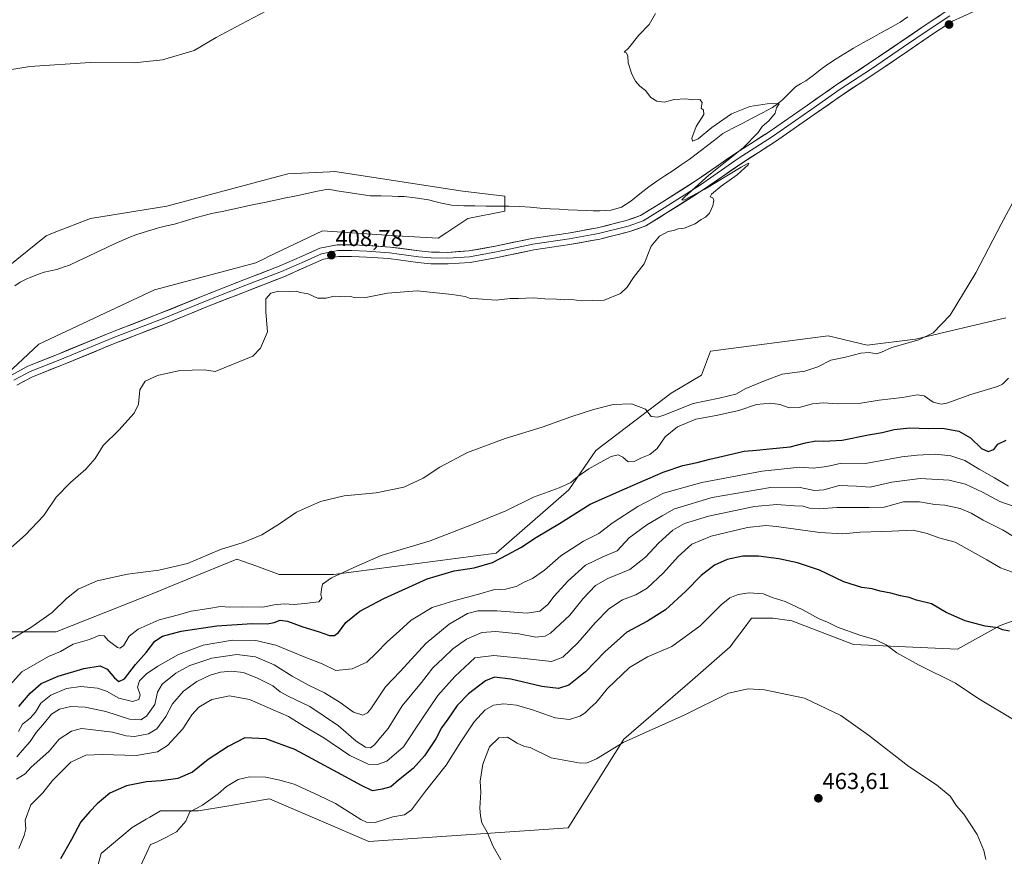
# Model space of a CAD drawing. Units: metres. Extents: x 566759 to 570206, y 4703306 to 4705653.
# Drawn here: x 567892 to 568317, y 4703502 to 4703864 of the extents above; entities that cross this region are included whole.
import ezdxf
from ezdxf.enums import TextEntityAlignment as Align

# ---------------------------------------------------------------- set-up
doc = ezdxf.new("R2010")
doc.units = ezdxf.units.M
doc.header["$MEASUREMENT"] = 0
for name, color, linetype, lineweight in [('Arbolado forestal CxS', 92, 'Continuous', 0), ('Carátula', 7, 'Continuous', 5), ('Corriente natural lineal', 142, 'Continuous', 13), ('Cultivos herbáceos CxS', 92, 'Continuous', 0), ('Curva de nivel maestra', 36, 'Continuous', 30), ('Curva de nivel normal', 36, 'Continuous', 0), ('Layer 0', 7, 'Continuous', 0), ('Pastizal CxS', 92, 'Continuous', 0), ('Punto de cota en terreno', 7, 'Continuous', 0), ('Rótulo de punto de cota en terreno', 19, 'Continuous', 0)]:
    doc.layers.add(name, color=color, linetype=linetype, lineweight=lineweight)
doc.styles.add('Arial', font='txt', dxfattribs={"height": 0.2})

# ---------------------------------------------------------------- blocks, each defined once
blk = doc.blocks.new('*U150')
at = {"layer": 'Cultivos herbáceos CxS', "color": 92, "linetype": 'Continuous', "lineweight": 0}
for points in [[(567883.7995, 4703708.4113, 407.3535), (567899.8017, 4703723.3561, 407.0593), (567949.9409, 4703746.8391, 407.0861), (567993.6781, 4703758.5811, 408.3251), (567997.6303, 4703760.4853, 408.3418), (567998.9661, 4703761.1289, 408.3051), (568022.4807, 4703772.4581, 408.6652), (568054.4847, 4703770.3221, 408.5351), (568072.6201, 4703769.2535, 408.7114), (568076.2923, 4703771.7039, 408.6315), (568085.4211, 4703777.7937, 408.5251), (568101.4235, 4703780.9951, 408.7684), (568101.4235, 4703787.4007, 409.1431), (568083.2883, 4703789.5373, 408.942), (568027.8155, 4703798.0765, 408.4203), (568025.7317, 4703797.9669, 408.339), (568016.5907, 4703797.4857, 408.0127), (568007.5473, 4703797.0097, 407.8903), (567955.2747, 4703783.1329, 407.6723), (567922.2049, 4703777.7965, 407.2642), (567906.4507, 4703771.6665, 407.4016), (567903.0023, 4703770.3243, 407.3777), (567885.9343, 4703756.4481, 407.0486)], [(568318.1337, 4703734.7757, 417.9861), (568279.0077, 4703725.6415, 415.3692), (568258.1407, 4703723.0309, 414.752), (568241.1857, 4703726.9479, 413.5827), (568190.3229, 4703720.4221, 412.4079), (568186.4097, 4703709.9819, 412.7933), (568173.3675, 4703702.1511, 413.9327), (568140.7623, 4703677.3573, 419.2511), (568129.0239, 4703660.3901, 421.8817), (568097.7227, 4703632.9839, 425.3909), (568027.2951, 4703623.8503, 420.8147), (568003.8205, 4703623.8507, 418.2176), (567994.1109, 4703627.3207, 416.7666), (567985.5615, 4703630.3761, 416.0786), (567957.2543, 4703618.8361, 416.3673), (567950.3483, 4703616.0207, 416.9618), (567907.3091, 4703599.0553, 417.682), (567887.7463, 4703599.0557, 415.1581)], [(567921.7623, 4703484.6973, 453.922), (567926.8815, 4703503.1377, 454.4239), (567940.1917, 4703514.4055, 454.5848), (567946.2219, 4703517.9271, 454.4264), (567947.8835, 4703518.8969, 454.4118), (567952.4759, 4703521.5773, 454.4208), (567968.8559, 4703521.5769, 455.6023), (567981.1419, 4703523.6257, 456.2647), (567991.1283, 4703525.2911, 456.5228), (567999.5699, 4703526.6983, 456.672), (568042.5673, 4703508.2577, 457.1212), (568128.8205, 4703514.1791, 461.6123), (568152.8259, 4703552.5945, 460.2666), (568182.5155, 4703578.2059, 459.0916), (568198.8959, 4703592.5479, 457.8907), (568201.2005, 4703595.6225, 457.5926), (568204.5239, 4703600.0565, 457.2057), (568208.1105, 4703604.8417, 456.7761), (568217.3245, 4703604.8415, 456.6352), (568225.5147, 4703603.8163, 456.4774), (568252.1323, 4703593.5717, 455.9654), (568297.1779, 4703591.5225, 452.8757), (568315.6063, 4703601.7657, 450.0618), (568361.6761, 4703618.1569, 446.8812)]]:
    blk.add_polyline3d(points, dxfattribs=at)
blk = doc.blocks.new('*U154')
at = {"layer": 'Arbolado forestal CxS', "color": 92, "linetype": 'Continuous', "lineweight": 0}
for points in [[(567887.7463, 4703599.0557, 415.1581), (567907.3091, 4703599.0553, 417.682), (567950.3483, 4703616.0207, 416.9618), (567957.2543, 4703618.8361, 416.3673), (567985.5615, 4703630.3761, 416.0786), (567994.1109, 4703627.3207, 416.7666), (568003.8205, 4703623.8507, 418.2176), (568027.2951, 4703623.8503, 420.8147), (568097.7227, 4703632.9839, 425.3909), (568129.0239, 4703660.3901, 421.8817), (568140.7623, 4703677.3573, 419.2511), (568173.3675, 4703702.1511, 413.9327), (568186.4097, 4703709.9819, 412.7933), (568190.3229, 4703720.4221, 412.4079), (568241.1857, 4703726.9479, 413.5827), (568258.1407, 4703723.0309, 414.752), (568279.0077, 4703725.6415, 415.3692), (568318.1337, 4703734.7757, 417.9861)], [(568361.6761, 4703618.1569, 446.8812), (568315.6063, 4703601.7657, 450.0618), (568297.1779, 4703591.5225, 452.8757), (568252.1323, 4703593.5717, 455.9654), (568225.5147, 4703603.8163, 456.4774), (568217.3245, 4703604.8415, 456.6352), (568208.1105, 4703604.8417, 456.7761), (568204.5239, 4703600.0565, 457.2057), (568201.2005, 4703595.6225, 457.5926), (568198.8959, 4703592.5479, 457.8907), (568182.5155, 4703578.2059, 459.0916), (568152.8259, 4703552.5945, 460.2666), (568128.8205, 4703514.1791, 461.6123), (568042.5673, 4703508.2577, 457.1212), (567999.5699, 4703526.6983, 456.672), (567991.1283, 4703525.2911, 456.5228), (567981.1419, 4703523.6257, 456.2647), (567968.8559, 4703521.5769, 455.6023), (567952.4759, 4703521.5773, 454.4208), (567947.8835, 4703518.8969, 454.4118), (567946.2219, 4703517.9271, 454.4264), (567940.1917, 4703514.4055, 454.5848), (567926.8815, 4703503.1377, 454.4239), (567921.7623, 4703484.6973, 453.922)]]:
    blk.add_polyline3d(points, dxfattribs=at)
blk = doc.blocks.new('*U159')
at = {"layer": 'Cultivos herbáceos CxS', "color": 92, "linetype": 'Continuous', "lineweight": 0}
blk.add_polyline3d([(568361.6761, 4703618.1569, 446.8812), (568315.6063, 4703601.7657, 450.0618), (568297.1779, 4703591.5225, 452.8757), (568252.1323, 4703593.5717, 455.9654), (568225.5147, 4703603.8163, 456.4774), (568217.3245, 4703604.8415, 456.6352), (568208.1105, 4703604.8417, 456.7761), (568204.5239, 4703600.0565, 457.2057), (568201.2005, 4703595.6225, 457.5926), (568198.8959, 4703592.5479, 457.8907), (568182.5155, 4703578.2059, 459.0916), (568152.8259, 4703552.5945, 460.2666), (568128.8205, 4703514.1791, 461.6123), (568042.5673, 4703508.2577, 457.1212), (567999.5699, 4703526.6983, 456.672), (567991.1283, 4703525.2911, 456.5228), (567981.1419, 4703523.6257, 456.2647), (567968.8559, 4703521.5769, 455.6023), (567952.4759, 4703521.5773, 454.4208), (567947.8835, 4703518.8969, 454.4118), (567946.2219, 4703517.9271, 454.4264), (567940.1917, 4703514.4055, 454.5848), (567926.8815, 4703503.1377, 454.4239), (567921.7623, 4703484.6973, 453.922)], dxfattribs=at)
blk = doc.blocks.new('*U167')
at = {"layer": 'Arbolado forestal CxS', "color": 92, "linetype": 'Continuous', "lineweight": 0}
blk.add_polyline3d([(568361.6761, 4703618.1569, 446.8812), (568315.6063, 4703601.7657, 450.0618), (568297.1779, 4703591.5225, 452.8757), (568252.1323, 4703593.5717, 455.9654), (568225.5147, 4703603.8163, 456.4774), (568217.3245, 4703604.8415, 456.6352), (568208.1105, 4703604.8417, 456.7761), (568204.5239, 4703600.0565, 457.2057), (568201.2005, 4703595.6225, 457.5926), (568198.8959, 4703592.5479, 457.8907), (568182.5155, 4703578.2059, 459.0916), (568152.8259, 4703552.5945, 460.2666), (568128.8205, 4703514.1791, 461.6123), (568042.5673, 4703508.2577, 457.1212), (567999.5699, 4703526.6983, 456.672), (567991.1283, 4703525.2911, 456.5228), (567981.1419, 4703523.6257, 456.2647), (567968.8559, 4703521.5769, 455.6023), (567952.4759, 4703521.5773, 454.4208), (567947.8835, 4703518.8969, 454.4118), (567946.2219, 4703517.9271, 454.4264), (567940.1917, 4703514.4055, 454.5848), (567926.8815, 4703503.1377, 454.4239), (567921.7623, 4703484.6973, 453.922)], dxfattribs=at)
blk = doc.blocks.new('*U174')
at = {"layer": 'Curva de nivel normal', "color": 36, "linetype": 'Continuous', "lineweight": 0}
blk.add_polyline3d([(567891.1, 4703555.9, 430), (567892.84, 4703559.04, 430), (567896.06, 4703561.61, 430), (567898.38, 4703564.27, 430), (567900.71, 4703568.19, 430), (567905.06, 4703571.65, 430), (567911.89, 4703574.46, 430), (567918.09, 4703575.33, 430), (567925.25, 4703574.63, 430), (567929.16, 4703573.3, 430), (567934.53, 4703570.36, 430), (567940.41, 4703568.89, 430), (567943.15, 4703569.73, 430), (567943.69, 4703571.79, 430), (567942.59, 4703575.1, 430), (567943.37, 4703577.82, 430), (567946.44, 4703580.89, 430), (567951.26, 4703584.18, 430), (567960.27, 4703589.22, 430), (567970.96, 4703593.26, 430), (567983.68, 4703595.33, 430), (567993.78, 4703595.22, 430), (568002.32, 4703593.21, 430), (568014.67, 4703588.23, 430), (568022.45, 4703585.2, 430), (568028.36, 4703582.25, 430), (568035.32, 4703582.92, 430), (568041.73, 4703585.8, 430), (568045.81, 4703589.79, 430), (568050.56, 4703594.6, 430), (568055.91, 4703599.4, 430), (568060.89, 4703604.08, 430), (568069.91, 4703609.56, 430), (568079.36, 4703612.34, 430), (568090.65, 4703615.4, 430), (568096.46, 4703617.09, 430), (568101.71, 4703617.45, 430), (568106.29, 4703618.64, 430), (568110.12, 4703620.58, 430), (568113.39, 4703622.1, 430), (568118.53, 4703625.68, 430), (568125.68, 4703631.81, 430), (568135.43, 4703638.2, 430), (568142.02, 4703641.5, 430), (568147.83, 4703645.98, 430), (568158.91, 4703653.21, 430), (568170.04, 4703658.97, 430), (568186.65, 4703663.58, 430), (568212.76, 4703668.46, 430), (568228.94, 4703670.22, 430), (568234.71, 4703669.79, 430), (568240.74, 4703670.51, 430), (568246.98, 4703671.87, 430), (568257.33, 4703671.76, 430), (568273.12, 4703674.66, 430), (568279.67, 4703675.43, 430), (568287.68, 4703675.83, 430), (568294.35, 4703675.09, 430), (568300.35, 4703673.06, 430), (568306.54, 4703669.41, 430), (568313.13, 4703665.6, 430), (568319.25, 4703662.02, 430)], dxfattribs=at)
blk = doc.blocks.new('*U177')
at = {"layer": 'Curva de nivel normal', "color": 36, "linetype": 'Continuous', "lineweight": 0}
blk.add_polyline3d([(568322.19, 4703639.77, 440), (568316.65, 4703643.13, 440), (568308.26, 4703647.34, 440), (568303.15, 4703650.3, 440), (568298.33, 4703652.28, 440), (568291.76, 4703653.71, 440), (568287.42, 4703654.02, 440), (568280.68, 4703655.2, 440), (568273.76, 4703655.17, 440), (568265.52, 4703652.85, 440), (568258.98, 4703652.75, 440), (568251.15, 4703652.73, 440), (568245, 4703652.83, 440), (568237.38, 4703652.22, 440), (568233.16, 4703652.49, 440), (568230.38, 4703653.33, 440), (568226.75, 4703653.47, 440), (568219.04, 4703654.06, 440), (568209.36, 4703653.25, 440), (568189.46, 4703649.08, 440), (568179.17, 4703645.91, 440), (568174.12, 4703642.99, 440), (568168.02, 4703637.54, 440), (568162.26, 4703631.27, 440), (568155.41, 4703625.91, 440), (568145.96, 4703622.12, 440), (568140.63, 4703619, 440), (568135.3, 4703613.46, 440), (568129.48, 4703606.16, 440), (568121.12, 4703598.36, 440), (568118.78, 4703597.1, 440), (568114.75, 4703596.65, 440), (568107.42, 4703598.06, 440), (568097.5, 4703599.19, 440), (568091.46, 4703598.73, 440), (568084.88, 4703595.81, 440), (568078.87, 4703591.69, 440), (568074.68, 4703587.63, 440), (568070.23, 4703583.36, 440), (568065.3, 4703577.13, 440), (568057.04, 4703567, 440), (568050.96, 4703557.21, 440), (568047.63, 4703553.3, 440), (568045.09, 4703550.14, 440), (568043.34, 4703548.86, 440), (568041.17, 4703549.11, 440), (568037.16, 4703551.76, 440), (568029.44, 4703558.38, 440), (568017.12, 4703566.73, 440), (568007.66, 4703571.11, 440), (568004.3, 4703572.98, 440), (568001.11, 4703575.57, 440), (567994.41, 4703579.02, 440), (567988.4, 4703581.35, 440), (567983.08, 4703582.04, 440), (567978.46, 4703581.59, 440), (567973.98, 4703580.2, 440), (567968.17, 4703577.44, 440), (567962.42, 4703573.3, 440), (567957.63, 4703567.78, 440), (567954.72, 4703562.3, 440), (567950.84, 4703557.01, 440), (567947.34, 4703554.94, 440), (567941.23, 4703553.76, 440), (567937.56, 4703553.97, 440), (567931.67, 4703555.59, 440), (567923.37, 4703556.58, 440), (567918.37, 4703557.15, 440), (567914.04, 4703555.96, 440), (567908.64, 4703552.53, 440), (567904.37, 4703547.42, 440), (567896.43, 4703540.26, 440), (567893.9, 4703537.5, 440), (567890.27, 4703535.26, 440)], dxfattribs=at)
blk = doc.blocks.new('*U180')
at = {"layer": 'Curva de nivel normal', "color": 36, "linetype": 'Continuous', "lineweight": 0}
blk.add_polyline3d([(568322.06, 4703624.35, 445), (568315.74, 4703626.69, 445), (568309.88, 4703630.16, 445), (568296.14, 4703637.75, 445), (568289.1, 4703639.68, 445), (568284.12, 4703641.59, 445), (568278.04, 4703642.96, 445), (568268.79, 4703642.6, 445), (568255.05, 4703642.14, 445), (568247.56, 4703641.43, 445), (568237.59, 4703641.88, 445), (568218.86, 4703644.59, 445), (568214.27, 4703644.93, 445), (568206.31, 4703644.1, 445), (568190.68, 4703640.37, 445), (568182.35, 4703636.88, 445), (568176.35, 4703631.64, 445), (568170.02, 4703624.45, 445), (568163.02, 4703617.93, 445), (568158.02, 4703614.98, 445), (568152.35, 4703612.88, 445), (568146.43, 4703608.94, 445), (568140.42, 4703602.89, 445), (568133.04, 4703594.21, 445), (568126.43, 4703587.99, 445), (568121.6, 4703586.22, 445), (568111.24, 4703587.28, 445), (568096.64, 4703588.76, 445), (568088.36, 4703587.78, 445), (568079.76, 4703579.74, 445), (568072.37, 4703571.46, 445), (568065.46, 4703561.15, 445), (568057.56, 4703549.26, 445), (568050.33, 4703543.02, 445), (568046.36, 4703541.59, 445), (568042.36, 4703541.75, 445), (568034.36, 4703545.43, 445), (568023.08, 4703553.07, 445), (568014.78, 4703558.09, 445), (568007.91, 4703562.33, 445), (568001.23, 4703565.27, 445), (567991.03, 4703569.74, 445), (567982.36, 4703571.36, 445), (567974.69, 4703569.75, 445), (567968.99, 4703566.37, 445), (567966.01, 4703563.04, 445), (567962.2, 4703557.1, 445), (567955.5, 4703549.79, 445), (567951.23, 4703547.08, 445), (567941.93, 4703545.48, 445), (567927.3, 4703545.93, 445), (567920.14, 4703545.63, 445), (567913.7, 4703542.66, 445), (567905.7, 4703534.67, 445), (567901.57, 4703529.34, 445), (567896.34, 4703524.23, 445), (567893.94, 4703517.53, 445), (567894.2, 4703513.8, 445), (567893.58, 4703510.96, 445), (567891.14, 4703505.3, 445)], dxfattribs=at)
blk = doc.blocks.new('*U181')
at = {"layer": 'Curva de nivel normal', "color": 36, "linetype": 'Continuous', "lineweight": 0}
blk.add_polyline3d([(568321.76, 4703653.14, 435), (568315.49, 4703655.38, 435), (568308.06, 4703659.34, 435), (568300.57, 4703662.85, 435), (568293.61, 4703664.55, 435), (568280.98, 4703665.32, 435), (568268.72, 4703663.75, 435), (568259.35, 4703661.56, 435), (568253.57, 4703662.01, 435), (568245.94, 4703662.3, 435), (568239.4, 4703660.39, 435), (568235.39, 4703660.18, 435), (568228.35, 4703661.55, 435), (568216.35, 4703661.36, 435), (568191.02, 4703657.08, 435), (568174.72, 4703652.18, 435), (568169.49, 4703649.14, 435), (568162.87, 4703645.27, 435), (568155.15, 4703639.61, 435), (568149.96, 4703634, 435), (568143.81, 4703631.38, 435), (568136.3, 4703627.81, 435), (568128.61, 4703620.91, 435), (568122.72, 4703614.4, 435), (568119.95, 4703610.88, 435), (568116.54, 4703607.89, 435), (568111.1, 4703607.11, 435), (568097.96, 4703608.03, 435), (568089.69, 4703608.07, 435), (568085.26, 4703606.87, 435), (568077.28, 4703602.25, 435), (568067.41, 4703594.12, 435), (568056.09, 4703581.84, 435), (568049.74, 4703575.14, 435), (568043.45, 4703565.68, 435), (568042.06, 4703563.94, 435), (568040.04, 4703563, 435), (568035.99, 4703564.25, 435), (568030.2, 4703568.4, 435), (568023.46, 4703572.55, 435), (568016.52, 4703575.91, 435), (568009.48, 4703579.88, 435), (568001.64, 4703584.69, 435), (567993.6, 4703588.2, 435), (567985.55, 4703589.2, 435), (567974.7, 4703587.6, 435), (567965.22, 4703584.4, 435), (567959.1, 4703581.06, 435), (567953.15, 4703576.3, 435), (567951.22, 4703572.96, 435), (567949.98, 4703567.63, 435), (567946.36, 4703562.5, 435), (567943.93, 4703560.89, 435), (567939.03, 4703561.16, 435), (567928.87, 4703564.56, 435), (567919.92, 4703566.42, 435), (567913.7, 4703566.65, 435), (567908.74, 4703565.6, 435), (567905.38, 4703563.32, 435), (567902.38, 4703559.58, 435), (567898.75, 4703555.4, 435), (567896.05, 4703551.5, 435), (567892.76, 4703547.77, 435), (567890.38, 4703544.91, 435)], dxfattribs=at)
blk = doc.blocks.new('*U182')
at = {"layer": 'Curva de nivel maestra', "color": 36, "linetype": 'Continuous', "lineweight": 30}
blk.add_polyline3d([(568319.69, 4703599.25, 450), (568316.61, 4703599.83, 450), (568314.71, 4703600.66, 450), (568309.16, 4703601.44, 450), (568300.44, 4703603.72, 450), (568292.33, 4703607.28, 450), (568285.98, 4703611.1, 450), (568279.42, 4703612.73, 450), (568276.24, 4703613.82, 450), (568272.46, 4703614.57, 450), (568268.37, 4703615.77, 450), (568263.68, 4703616.63, 450), (568260.26, 4703617.54, 450), (568255.85, 4703618.13, 450), (568248.06, 4703620.67, 450), (568237.43, 4703625.71, 450), (568228.01, 4703628.8, 450), (568219.9, 4703630.58, 450), (568211.07, 4703631.67, 450), (568204.35, 4703631.67, 450), (568197.61, 4703630.31, 450), (568192.15, 4703627.8, 450), (568186.35, 4703623.29, 450), (568179.68, 4703616.55, 450), (568170.86, 4703608.47, 450), (568163.04, 4703603.63, 450), (568154.19, 4703598.81, 450), (568144.68, 4703590.4, 450), (568136.35, 4703581.68, 450), (568129.12, 4703575.89, 450), (568124.62, 4703574.46, 450), (568117.46, 4703575.4, 450), (568103.99, 4703578.57, 450), (568096.97, 4703579.37, 450), (568093.09, 4703577.74, 450), (568085.69, 4703572.16, 450), (568080.75, 4703567.09, 450), (568076.69, 4703561.15, 450), (568074.03, 4703557.43, 450), (568071.61, 4703552.78, 450), (568066.69, 4703545.33, 450), (568061.69, 4703539.91, 450), (568055.36, 4703534.84, 450), (568052.03, 4703531.96, 450), (568048.32, 4703530.92, 450), (568044.19, 4703530.16, 450), (568039.48, 4703532.55, 450), (568029.04, 4703538.1, 450), (568010.55, 4703548.15, 450), (567998.08, 4703552.75, 450), (567988.95, 4703553.14, 450), (567981.69, 4703549.38, 450), (567973.03, 4703543.77, 450), (567966.36, 4703538.23, 450), (567960.03, 4703535.57, 450), (567952.83, 4703534.52, 450), (567946.4, 4703534.12, 450), (567937.78, 4703532.36, 450), (567930.58, 4703529.2, 450), (567925.05, 4703524.63, 450), (567921.96, 4703521.3, 450), (567918.07, 4703516.83, 450), (567913.98, 4703509.18, 450), (567909.19, 4703500.85, 450)], dxfattribs=at)
blk = doc.blocks.new('*U185')
at = {"layer": 'Curva de nivel maestra', "color": 36, "linetype": 'Continuous', "lineweight": 30}
blk.add_polyline3d([(567891.17, 4703566.76, 425), (567896.05, 4703572.39, 425), (567900.84, 4703576.61, 425), (567908.25, 4703579.79, 425), (567919.35, 4703583.11, 425), (567926.43, 4703584.22, 425), (567929.48, 4703582.9, 425), (567932.64, 4703579.06, 425), (567934.49, 4703577.53, 425), (567936.94, 4703578.68, 425), (567941.66, 4703584.93, 425), (567946.26, 4703590.06, 425), (567949.98, 4703594.88, 425), (567953.28, 4703597.12, 425), (567961.48, 4703599.3, 425), (567976.82, 4703601.61, 425), (567992.18, 4703602.54, 425), (567998.65, 4703602.44, 425), (568001.58, 4703602.96, 425), (568004.22, 4703604.04, 425), (568007.36, 4703603.67, 425), (568014.03, 4703601.2, 425), (568020.69, 4703599.18, 425), (568025.51, 4703597.4, 425), (568027.69, 4703597.44, 425), (568029.51, 4703598.69, 425), (568032.69, 4703602.97, 425), (568038.69, 4703607.95, 425), (568049.03, 4703613.4, 425), (568067.88, 4703621.95, 425), (568079.43, 4703625.42, 425), (568088.21, 4703626.74, 425), (568096.03, 4703628.96, 425), (568102.36, 4703632.35, 425), (568108.36, 4703635.5, 425), (568115.03, 4703639.92, 425), (568125.02, 4703645.8, 425), (568138.35, 4703654.22, 425), (568153.3, 4703660.89, 425), (568169.82, 4703668.11, 425), (568178.36, 4703670.94, 425), (568184.58, 4703672.16, 425), (568190.07, 4703673.72, 425), (568195.68, 4703674.92, 425), (568204.98, 4703677.09, 425), (568210.29, 4703677.57, 425), (568215.92, 4703678.19, 425), (568224.76, 4703679.03, 425), (568231.47, 4703680.78, 425), (568235.92, 4703681.62, 425), (568239.35, 4703681.41, 425), (568247.35, 4703681.92, 425), (568258.68, 4703684.24, 425), (568264.54, 4703685.15, 425), (568269.76, 4703686.56, 425), (568276.59, 4703687.19, 425), (568284.68, 4703686.95, 425), (568290.75, 4703687.06, 425), (568297.7, 4703685.72, 425), (568302.81, 4703682.94, 425), (568307.54, 4703678.28, 425), (568310.44, 4703676.98, 425), (568312.88, 4703677.9, 425), (568314.59, 4703680.09, 425), (568318.17, 4703681.87, 425)], dxfattribs=at)
blk = doc.blocks.new('5PATER')
at = {"layer": 'Carátula', "linetype": 'Continuous', "lineweight": 5}
h = blk.add_hatch(color=250, dxfattribs=at)
edge = h.paths.add_edge_path()
edge.add_ellipse((0, 0.01), major_axis=(-1.33, -1.34), ratio=0.999422, start_angle=0, end_angle=360)

msp = doc.modelspace()

# ---------------------------------------------------------------- linework, layer by layer
at = {"layer": 'Arbolado forestal CxS', "color": 92, "linetype": 'Continuous', "lineweight": 0}
msp.add_polyline3d([(568318.13, 4703734.78, 417.99), (568279.01, 4703725.64, 415.37), (568258.14, 4703723.03, 414.75), (568241.19, 4703726.95, 413.58), (568190.32, 4703720.42, 412.41), (568186.41, 4703709.98, 412.79), (568173.37, 4703702.15, 413.93), (568140.76, 4703677.36, 419.25), (568129.02, 4703660.39, 421.88), (568097.72, 4703632.98, 425.39), (568027.3, 4703623.85, 420.81), (568003.82, 4703623.85, 418.22), (567994.11, 4703627.32, 416.77), (567985.56, 4703630.38, 416.08), (567957.25, 4703618.84, 416.37), (567950.35, 4703616.02, 416.96), (567907.31, 4703599.06, 417.68), (567887.75, 4703599.06, 415.16)], dxfattribs=at)
at = {"layer": 'Corriente natural lineal', "color": 142, "linetype": 'Continuous', "lineweight": 13}
msp.add_polyline3d([(568275.76, 4703864.96, 410.79), (568272.45, 4703862.61, 410.86), (568268.41, 4703860.38, 410.8), (568264.37, 4703858.15, 410.72), (568260.32, 4703855.91, 410.82), (568256.28, 4703853.68, 410.78), (568252.24, 4703851.45, 410.69), (568248.49, 4703849.11, 410.64), (568244.75, 4703846.76, 410.64), (568241, 4703844.42, 410.64), (568237.85, 4703842.04, 410.47), (568234.7, 4703839.66, 410.41), (568231.55, 4703837.28, 410.36), (568229.31, 4703835.96, 410.35), (568227.07, 4703834.64, 410.26), (568224.29, 4703831.86, 410.22), (568221.5, 4703829.07, 410.06), (568219.35, 4703827.42, 410.01), (568217.2, 4703825.77, 409.98), (568212.9, 4703823.52, 409.87), (568208.6, 4703821.27, 409.8), (568204.3, 4703819.02, 409.74), (568200.01, 4703816.77, 409.7), (568195.71, 4703814.52, 409.67), (568192.07, 4703811.71, 409.6), (568188.43, 4703808.9, 409.57), (568184.79, 4703806.09, 409.57), (568181.15, 4703803.28, 409.47), (568177.66, 4703800.92, 409.53), (568174.16, 4703798.56, 409.46), (568170.67, 4703796.2, 409.47), (568167.17, 4703793.84, 409.56), (568163.68, 4703791.48, 409.43), (568159.78, 4703788.36, 409.45), (568155.88, 4703785.23, 409.26), (568151.83, 4703782.67, 409.14), (568147.38, 4703781.42, 409.19), (568142.47, 4703781.1, 409.1), (568139.57, 4703781.15, 409.06), (568136.67, 4703781.2, 409.03), (568132.76, 4703781.38, 408.93), (568128.84, 4703781.57, 408.7), (568124.93, 4703781.75, 408.68), (568121.01, 4703781.93, 409.08), (568116.65, 4703782.28, 409.04), (568112.29, 4703782.63, 409.06), (568107.93, 4703782.98, 408.94), (568103.07, 4703783.04, 408.96), (568098.21, 4703783.1, 408.91), (568093.36, 4703783.15, 408.85), (568088.5, 4703783.21, 408.84), (568083.64, 4703783.27, 408.73), (568081.01, 4703783.42, 408.63), (568078.38, 4703783.56, 408.59), (568074.01, 4703784.4, 408.62), (568071.19, 4703785.11, 408.64), (568068.36, 4703785.82, 408.65), (568065.5, 4703786.3, 408.62), (568062.64, 4703786.77, 408.5), (568057.8, 4703787.22, 408.43), (568055.27, 4703787.33, 408.42), (568052.73, 4703787.44, 408.42), (568047.96, 4703787.51, 408.38), (568043.18, 4703787.57, 408.23), (568038.38, 4703788.28, 407.76), (568033.59, 4703788.99, 407.65), (568028.79, 4703789.7, 407.69), (568025, 4703790.5, 407.66), (568020.41, 4703789.54, 407.56), (568015.83, 4703788.57, 407.71), (568011.24, 4703787.61, 407.63), (568006.65, 4703786.64, 407.81), (568002.07, 4703785.68, 407.79), (567997.48, 4703784.71, 407.75), (567992.9, 4703783.75, 407.73), (567988.31, 4703782.78, 407.65), (567983.72, 4703781.82, 407.59), (567979.14, 4703780.85, 407.44), (567974.55, 4703779.89, 407.22), (567971.31, 4703779.05, 407.01), (567968.06, 4703778.21, 406.84), (567963.29, 4703776.79, 407.08), (567958.52, 4703775.37, 407.34), (567955.04, 4703774.53, 407.4), (567951.56, 4703773.69, 407.37), (567948.26, 4703772.7, 407.37), (567944.95, 4703771.7, 407.41), (567941.88, 4703770.63, 407.48), (567938.81, 4703769.55, 407.49), (567935.86, 4703768.27, 407.47), (567932.9, 4703766.99, 407.42), (567928.94, 4703765.11, 407.5), (567924.97, 4703763.23, 407.42), (567921.01, 4703761.34, 407.27), (567917.04, 4703759.46, 407.32), (567913.08, 4703757.58, 407.27), (567910.38, 4703756.65, 407.2), (567907.67, 4703755.71, 407.16), (567904.95, 4703755.12, 407.09), (567902.22, 4703754.53, 407.02), (567899.67, 4703753.64, 406.97), (567897.12, 4703752.74, 406.87), (567894.44, 4703751.46, 406.85), (567891.75, 4703750.17, 406.79), (567889.53, 4703748.62, 406.71)], dxfattribs=at)
at = {"layer": 'Cultivos herbáceos CxS', "color": 92, "linetype": 'Continuous', "lineweight": 0}
for points in [[(567883.8, 4703708.41, 407.35), (567899.8, 4703723.36, 407.06), (567949.94, 4703746.84, 407.09), (567993.68, 4703758.58, 408.33), (567997.63, 4703760.49, 408.34), (567998.97, 4703761.13, 408.31), (568022.48, 4703772.46, 408.67), (568054.48, 4703770.32, 408.54), (568072.62, 4703769.25, 408.71), (568076.29, 4703771.7, 408.63), (568085.42, 4703777.79, 408.53), (568101.42, 4703781, 408.77), (568101.42, 4703787.4, 409.14), (568083.29, 4703789.54, 408.94), (568027.82, 4703798.08, 408.42), (568025.73, 4703797.97, 408.34), (568016.59, 4703797.49, 408.01), (568007.55, 4703797.01, 407.89), (567955.27, 4703783.13, 407.67), (567922.2, 4703777.8, 407.26), (567906.45, 4703771.67, 407.4), (567903, 4703770.32, 407.38), (567885.93, 4703756.45, 407.05)], [(568318.13, 4703734.78, 417.99), (568279.01, 4703725.64, 415.37), (568258.14, 4703723.03, 414.75), (568241.19, 4703726.95, 413.58), (568190.32, 4703720.42, 412.41), (568186.41, 4703709.98, 412.79), (568173.37, 4703702.15, 413.93), (568140.76, 4703677.36, 419.25), (568129.02, 4703660.39, 421.88), (568097.72, 4703632.98, 425.39), (568027.3, 4703623.85, 420.81), (568003.82, 4703623.85, 418.22), (567994.11, 4703627.32, 416.77), (567985.56, 4703630.38, 416.08), (567957.25, 4703618.84, 416.37), (567950.35, 4703616.02, 416.96), (567907.31, 4703599.06, 417.68), (567887.75, 4703599.06, 415.16)]]:
    msp.add_polyline3d(points, dxfattribs=at)
at = {"layer": 'Curva de nivel normal', "color": 36, "linetype": 'Continuous', "lineweight": 0}
for points in [[(567882.68, 4703841.35, 410), (567895.92, 4703843.52, 410), (567922.01, 4703845.17, 410), (567941.03, 4703845.03, 410), (567953.36, 4703846.32, 410), (567967.03, 4703850.46, 410), (567976.52, 4703856.04, 410), (567987.32, 4703861.8, 410), (568003.81, 4703870.45, 410)], [(568166.59, 4703866.44, 410), (568163.76, 4703861.62, 410), (568159.35, 4703857.09, 410), (568154.85, 4703851.49, 410), (568153.02, 4703849.75, 410), (568154.09, 4703849.36, 410), (568154.65, 4703847.92, 410), (568154.76, 4703845.03, 410), (568156.28, 4703840.21, 410), (568157.93, 4703837.2, 410), (568159.79, 4703835.06, 410), (568162.23, 4703833.16, 410), (568164.48, 4703830.08, 410), (568167.21, 4703828.48, 410), (568170.48, 4703828.08, 410), (568174.68, 4703829.29, 410), (568179.68, 4703829.49, 410), (568182.68, 4703829.09, 410), (568185.8, 4703829.27, 410), (568186.73, 4703828, 410), (568186.27, 4703825.54, 410), (568187.3, 4703824.57, 410), (568187.41, 4703822.8, 410), (568184.15, 4703817.62, 410), (568182.32, 4703812.52, 410), (568182.62, 4703811.19, 410), (568185.02, 4703812.22, 410), (568190.97, 4703817.08, 410), (568199.48, 4703822.97, 410), (568207.3, 4703826.24, 410), (568216.76, 4703827.68, 410), (568219.99, 4703827.35, 410), (568218.86, 4703825.62, 410), (568218.29, 4703823.29, 410), (568215.56, 4703819.95, 410), (568212.66, 4703817.62, 410), (568210.95, 4703814.95, 410), (568204.53, 4703808.33, 410), (568189.59, 4703796.47, 410), (568179.22, 4703787.2, 410), (568178.02, 4703785.85, 410), (568178.87, 4703785.64, 410), (568187.86, 4703790.47, 410), (568203.64, 4703800.02, 410), (568206.23, 4703801.41, 410), (568206.94, 4703801.64, 410), (568206.68, 4703800.94, 410), (568201.9, 4703796.69, 410), (568194.97, 4703791.8, 410), (568190.75, 4703788.22, 410), (568190.22, 4703787.2, 410), (568191.31, 4703786.66, 410), (568191.81, 4703785.48, 410), (568191.42, 4703783.29, 410), (568189.89, 4703780.05, 410), (568188.26, 4703778.33, 410), (568186.35, 4703777.38, 410), (568183.68, 4703775.52, 410), (568179.02, 4703773.55, 410), (568176.35, 4703773.32, 410), (568174.35, 4703772.62, 410), (568172.02, 4703772.13, 410), (568168.35, 4703770.12, 410), (568164.68, 4703765.75, 410), (568161.68, 4703758.19, 410), (568157.02, 4703752.24, 410), (568154.35, 4703748.02, 410), (568151.49, 4703745.29, 410), (568144.33, 4703742.38, 410), (568134.53, 4703742.2, 410), (568130.24, 4703742.66, 410), (568127.2, 4703742.57, 410), (568123.82, 4703742.87, 410), (568118.69, 4703743.05, 410), (568113.69, 4703743.49, 410), (568107.36, 4703743.19, 410), (568103.69, 4703743.21, 410), (568097.69, 4703742.41, 410), (568089.69, 4703743.07, 410), (568086.36, 4703743.21, 410), (568084.19, 4703743.96, 410), (568078.69, 4703744.95, 410), (568063.53, 4703746.51, 410), (568050.69, 4703745.48, 410), (568041.32, 4703743.66, 410), (568036.66, 4703743.52, 410), (568034.76, 4703744.02, 410), (568031.96, 4703743.88, 410), (568027.65, 4703744.18, 410), (568024.18, 4703743.37, 410), (568020.36, 4703743.28, 410), (568016.36, 4703745.11, 410), (568012.86, 4703745.69, 410), (568011.1, 4703746.33, 410), (568008.3, 4703746.22, 410), (568003.7, 4703746.34, 410), (568000.19, 4703745.45, 410), (567997.99, 4703742.95, 410), (567998, 4703737.22, 410), (567998.72, 4703728.73, 410), (567995.75, 4703721.73, 410), (567992.36, 4703718.25, 410), (567976.14, 4703711.56, 410), (567971.49, 4703712.25, 410), (567960.82, 4703712.09, 410), (567951.2, 4703709.88, 410), (567945.85, 4703707.45, 410), (567943.52, 4703703.6, 410), (567942.92, 4703697.4, 410), (567941.13, 4703693.6, 410), (567934.44, 4703686.17, 410), (567927.68, 4703679.62, 410), (567924.18, 4703673.96, 410), (567920.13, 4703669.3, 410), (567913.51, 4703663.63, 410), (567907.42, 4703657.21, 410), (567901.99, 4703649.28, 410), (567894.06, 4703640.88, 410), (567882.58, 4703630.84, 410)], [(568323.48, 4703788.95, 415), (568316.04, 4703775.29, 415), (568305.04, 4703754.29, 415), (568294.06, 4703735.95, 415), (568286.72, 4703728.29, 415), (568280.5, 4703725.29, 415), (568268.83, 4703721.98, 415), (568264.38, 4703719.93, 415), (568262.08, 4703719.27, 415), (568258.94, 4703719.81, 415), (568255.42, 4703719.49, 415), (568248.68, 4703717.79, 415), (568242.35, 4703716.53, 415), (568236.72, 4703713.62, 415), (568231.18, 4703711.75, 415), (568221.39, 4703710.4, 415), (568213.68, 4703707.6, 415), (568205.68, 4703704.29, 415), (568201.38, 4703701.74, 415), (568194.06, 4703699.99, 415), (568182.82, 4703697.74, 415), (568170.18, 4703692.69, 415), (568167.51, 4703691.85, 415), (568164.7, 4703692.14, 415), (568162.2, 4703695.35, 415), (568156.16, 4703697.67, 415), (568148.29, 4703697.28, 415), (568139.76, 4703695.14, 415), (568129.96, 4703692.01, 415), (568117.56, 4703687.56, 415), (568101.49, 4703682.58, 415), (568085.22, 4703676.54, 415), (568073.36, 4703670.16, 415), (568066.03, 4703665.45, 415), (568057.69, 4703661.57, 415), (568045.74, 4703659.17, 415), (568031.88, 4703657.75, 415), (568021.74, 4703655.37, 415), (568011.33, 4703650.75, 415), (568003.91, 4703645.67, 415), (567996.33, 4703641, 415), (567988.26, 4703637.69, 415), (567978.46, 4703634.6, 415), (567964.14, 4703628.6, 415), (567951.72, 4703625.6, 415), (567938.27, 4703623.87, 415), (567925.09, 4703621.08, 415), (567916.89, 4703617.45, 415), (567911.74, 4703613.26, 415), (567905.63, 4703607.39, 415), (567896.37, 4703600.86, 415), (567887.37, 4703595.45, 415)], [(567885.92, 4703574.33, 420), (567892.44, 4703581.72, 420), (567904.01, 4703588.34, 420), (567909.17, 4703590.53, 420), (567914.74, 4703593.63, 420), (567921.78, 4703595.72, 420), (567926.31, 4703597.56, 420), (567928.15, 4703597.28, 420), (567929.86, 4703595.23, 420), (567933.83, 4703592.21, 420), (567934.88, 4703591.93, 420), (567936.49, 4703592.99, 420), (567938.99, 4703597.06, 420), (567942.76, 4703600.16, 420), (567951.96, 4703604.18, 420), (567960.22, 4703606.35, 420), (567965.78, 4703607.94, 420), (567973.44, 4703609.09, 420), (567978.36, 4703610, 420), (567982.43, 4703609.7, 420), (567987.92, 4703609.82, 420), (567996.75, 4703609.69, 420), (568001.71, 4703610.64, 420), (568006, 4703611.09, 420), (568010.25, 4703610.79, 420), (568014.8, 4703611.22, 420), (568021, 4703611.91, 420), (568022.31, 4703613.58, 420), (568021.76, 4703615.03, 420), (568022.1, 4703617.42, 420), (568022.48, 4703619.64, 420), (568026.41, 4703622.39, 420), (568037.44, 4703627.32, 420), (568047.92, 4703632.06, 420), (568069.06, 4703638.41, 420), (568087.69, 4703645.62, 420), (568101.9, 4703651.29, 420), (568113.85, 4703657.2, 420), (568124.88, 4703661.32, 420), (568129.94, 4703663.61, 420), (568133, 4703666.22, 420), (568137.68, 4703669.54, 420), (568141.35, 4703671.44, 420), (568147.35, 4703674.82, 420), (568150.36, 4703675.51, 420), (568152.42, 4703674.48, 420), (568154.77, 4703672.58, 420), (568157.33, 4703672.72, 420), (568160.49, 4703674.21, 420), (568164.18, 4703675.68, 420), (568167.34, 4703678.28, 420), (568170.71, 4703683.32, 420), (568176.08, 4703687.59, 420), (568184.05, 4703690.9, 420), (568192.79, 4703692.49, 420), (568202.6, 4703694.69, 420), (568210.23, 4703697.36, 420), (568216.29, 4703697.94, 420), (568220.37, 4703697.3, 420), (568224.32, 4703695.92, 420), (568228.69, 4703695.96, 420), (568234.4, 4703697.67, 420), (568239.14, 4703698.04, 420), (568245.44, 4703697.58, 420), (568255.35, 4703697.93, 420), (568263.35, 4703699.14, 420), (568273.35, 4703700.28, 420), (568279.69, 4703701.48, 420), (568282.74, 4703701.03, 420), (568286.68, 4703698.28, 420), (568290.17, 4703697.47, 420), (568292.52, 4703697.85, 420), (568302.88, 4703701.68, 420), (568314.42, 4703705.13, 420), (568316.59, 4703706.06, 420), (568319.28, 4703708.7, 420)], [(568321.07, 4703561.23, 455), (568306.41, 4703569.94, 455), (568296.25, 4703576.73, 455), (568280.31, 4703584.66, 455), (568270.99, 4703589.9, 455), (568266.35, 4703593.37, 455), (568261.92, 4703595.53, 455), (568254.88, 4703597.5, 455), (568245.35, 4703600.96, 455), (568240.67, 4703603.32, 455), (568237.36, 4703604.64, 455), (568230.35, 4703608.54, 455), (568222.69, 4703612.13, 455), (568217.04, 4703613.82, 455), (568213.32, 4703615.36, 455), (568207.01, 4703615.91, 455), (568202.35, 4703615.17, 455), (568198.68, 4703613.72, 455), (568195.02, 4703610.65, 455), (568185.82, 4703601.53, 455), (568173.57, 4703592.67, 455), (568163.16, 4703588.18, 455), (568155.36, 4703583.5, 455), (568145.77, 4703574.49, 455), (568140.89, 4703568.42, 455), (568138.35, 4703566.14, 455), (568136.16, 4703563.92, 455), (568133.82, 4703562.49, 455), (568129.43, 4703561.14, 455), (568123.22, 4703561.85, 455), (568113.39, 4703565.22, 455), (568106.45, 4703567.23, 455), (568101.01, 4703567.88, 455), (568096.54, 4703567.23, 455), (568092.77, 4703565.12, 455), (568088.12, 4703560.05, 455), (568082.4, 4703551.48, 455), (568076.04, 4703541.3, 455), (568067.1, 4703530.13, 455), (568061.03, 4703521.99, 455), (568057.96, 4703519.85, 455), (568052.9, 4703519.02, 455), (568045.34, 4703516.58, 455), (568041.58, 4703516.63, 455), (568039.1, 4703517.84, 455), (568028.1, 4703524.75, 455), (568020.67, 4703528.37, 455), (568010.35, 4703533.12, 455), (568004.11, 4703534.87, 455), (567998.03, 4703536.18, 455), (567991.03, 4703536.3, 455), (567986.03, 4703535.14, 455), (567981.05, 4703532.16, 455), (567977.45, 4703528.95, 455), (567970.67, 4703524.03, 455), (567965.19, 4703521.2, 455), (567963.46, 4703517.16, 455), (567959.43, 4703512.42, 455), (567955.06, 4703510.18, 455), (567950.51, 4703507.84, 455), (567948.17, 4703507.04, 455), (567946.6, 4703503.6, 455), (567943.52, 4703497.04, 455)], [(568309.39, 4703500.54, 460), (568308.62, 4703504.43, 460), (568305.75, 4703511.3, 460), (568299.97, 4703520.07, 460), (568296.82, 4703523.76, 460), (568294.01, 4703527.96, 460), (568288.17, 4703532.78, 460), (568276.16, 4703540.78, 460), (568258.71, 4703554.32, 460), (568246.69, 4703562.81, 460), (568231.03, 4703570.31, 460), (568213.74, 4703573.87, 460), (568206.7, 4703574.37, 460), (568198.21, 4703572.53, 460), (568179.19, 4703563.02, 460), (568152.64, 4703551.12, 460), (568141.02, 4703544.04, 460), (568137.06, 4703542.3, 460), (568134.15, 4703542.25, 460), (568121.5, 4703544.42, 460), (568112.36, 4703548.96, 460), (568109.85, 4703549.45, 460), (568106.79, 4703550.83, 460), (568102.59, 4703553.5, 460), (568098.79, 4703553.15, 460), (568094.7, 4703549.28, 460), (568091.94, 4703541.71, 460), (568090.7, 4703534.46, 460), (568090.98, 4703529.62, 460), (568090.55, 4703522.79, 460), (568090.88, 4703519.41, 460), (568091.5, 4703516.32, 460), (568093.77, 4703512.38, 460), (568096.41, 4703506.2, 460), (568099.66, 4703500.37, 460)]]:
    msp.add_polyline3d(points, dxfattribs=at)
at = {"layer": 'Layer 0', "linetype": 'Continuous', "lineweight": 0}
for points in [[(567887.71, 4703709.92), (567895.07, 4703713.88), (567908, 4703719), (567930.97, 4703728.43), (567952.78, 4703736.89), (567970.97, 4703744.3), (567988.45, 4703751.19), (568003.86, 4703757.2), (568013.76, 4703761.52), (568021.42, 4703764.91), (568028.91, 4703766.39), (568035.25, 4703766.39), (568041.89, 4703766.06), (568051.74, 4703765.42), (568064.37, 4703763.72), (568069.62, 4703763.21), (568076.72, 4703763.11), (568085.79, 4703763.73), (568097.26, 4703765.81), (568113.07, 4703769.1), (568128.76, 4703771.43), (568141.45, 4703773.74), (568153.95, 4703776.87), (568160.15, 4703779.07), (568169.01, 4703784.53), (568184.62, 4703794.44), (568200.91, 4703805.76), (568215.73, 4703815.28), (568232.31, 4703826.79), (568245.03, 4703835.7), (568258.59, 4703844.6), (568272.44, 4703854), (568283.57, 4703861.64), (568292.64, 4703867.58)], [(568293.85, 4703865.38), (568284.96, 4703859.56), (568273.85, 4703851.94), (568259.98, 4703842.52), (568246.43, 4703833.63), (568233.73, 4703824.74), (568217.12, 4703813.2), (568202.3, 4703803.68), (568186, 4703792.36), (568170.34, 4703782.41), (568161.24, 4703776.8), (568154.68, 4703774.47), (568141.98, 4703771.29), (568129.17, 4703768.97), (568113.51, 4703766.64), (568097.74, 4703763.36), (568086.1, 4703761.24), (568076.78, 4703760.61), (568069.48, 4703760.71), (568064.08, 4703761.24), (568051.49, 4703762.93), (568041.75, 4703763.57), (568035.19, 4703763.89), (568029.16, 4703763.89), (568022.17, 4703762.51), (568014.77, 4703759.23), (568004.82, 4703754.89), (567989.37, 4703748.86), (567971.9, 4703741.98), (567953.7, 4703734.57), (567931.9, 4703726.1), (567908.93, 4703716.68), (567896.13, 4703711.6), (567889.04, 4703707.79)], [(568303.89, 4703867.19), (568295.06, 4703863.18), (568286.35, 4703857.48), (568275.26, 4703849.88), (568261.37, 4703840.44), (568247.84, 4703831.56), (568235.16, 4703822.69), (568218.51, 4703811.13), (568203.69, 4703801.6), (568187.39, 4703790.27), (568171.67, 4703780.29), (568162.32, 4703774.53), (568155.4, 4703772.07), (568142.5, 4703768.85), (568129.58, 4703766.5), (568113.95, 4703764.18), (568098.22, 4703760.9), (568086.41, 4703758.76), (568076.85, 4703758.1), (568069.34, 4703758.21), (568063.8, 4703758.76), (568051.24, 4703760.44), (568041.61, 4703761.07), (568035.13, 4703761.39), (568029.4, 4703761.39), (568022.93, 4703760.11), (568015.77, 4703756.94), (568005.77, 4703752.58), (567990.28, 4703746.53), (567972.83, 4703739.66), (567954.62, 4703732.25), (567932.82, 4703723.78), (567909.87, 4703714.37), (567897.18, 4703709.33), (567890.36, 4703705.67)]]:
    msp.add_lwpolyline(points, dxfattribs=at)
for points in [[(568299.47, 4703865.19, 411.4), (568295.06, 4703863.18, 411.42), (568292.15, 4703861.28, 411.34), (568289.25, 4703859.38, 411.23), (568286.35, 4703857.48, 411.31), (568282.65, 4703854.95, 411.1), (568278.95, 4703852.41, 411.11), (568275.26, 4703849.88, 410.96), (568271.78, 4703847.52, 410.99), (568268.31, 4703845.16, 410.93), (568264.84, 4703842.8, 410.94), (568261.37, 4703840.44, 410.82), (568257.99, 4703838.22, 410.87), (568254.6, 4703836, 410.79), (568251.22, 4703833.78, 410.65), (568247.84, 4703831.56, 410.74), (568244.67, 4703829.34, 410.58), (568241.5, 4703827.13, 410.6), (568238.33, 4703824.91, 410.52), (568235.16, 4703822.69, 410.53), (568231.83, 4703820.38, 410.38), (568228.5, 4703818.06, 410.41), (568225.17, 4703815.75, 410.33), (568221.84, 4703813.44, 410.21), (568218.51, 4703811.13, 410.21), (568214.8, 4703808.74, 410.09), (568211.1, 4703806.36, 410.12), (568207.4, 4703803.98, 410.04), (568203.69, 4703801.6, 410.04), (568199.62, 4703798.77, 409.94), (568195.54, 4703795.94, 409.96), (568191.46, 4703793.11, 409.96), (568187.39, 4703790.27, 409.84), (568183.46, 4703787.78, 409.87), (568179.53, 4703785.28, 409.79), (568175.6, 4703782.78, 409.87), (568171.67, 4703780.29, 409.74), (568168.55, 4703778.37, 409.82), (568165.44, 4703776.45, 409.82), (568162.32, 4703774.53, 409.77), (568158.86, 4703773.3, 409.81), (568155.4, 4703772.07, 409.75), (568151.1, 4703771, 409.57), (568146.8, 4703769.92, 409.43), (568142.5, 4703768.85, 409.37), (568138.2, 4703768.07, 409.49), (568133.89, 4703767.28, 409.53), (568129.58, 4703766.5, 409.51), (568125.67, 4703765.92, 409.49), (568121.76, 4703765.34, 409.42), (568117.85, 4703764.76, 409.27), (568113.95, 4703764.18, 409.28), (568110.01, 4703763.36, 409.38), (568106.08, 4703762.54, 409.34), (568102.15, 4703761.72, 409.3), (568098.22, 4703760.9, 409.21), (568094.28, 4703760.19, 409.14), (568090.34, 4703759.47, 409.09), (568086.41, 4703758.76, 409.01), (568081.63, 4703758.43, 409.17), (568076.85, 4703758.1, 409.31), (568073.1, 4703758.16, 409.3), (568069.34, 4703758.21, 409.29), (568066.57, 4703758.49, 409.27), (568063.8, 4703758.76, 409.07), (568059.61, 4703759.32, 408.86), (568055.43, 4703759.88, 408.78), (568051.24, 4703760.44, 408.77), (568046.43, 4703760.76, 408.79), (568041.61, 4703761.07, 408.86), (568038.37, 4703761.23, 408.93), (568035.13, 4703761.39, 408.97), (568032.27, 4703761.39, 409), (568029.4, 4703761.39, 408.87), (568026.17, 4703760.75, 408.64), (568022.93, 4703760.11, 408.62), (568019.35, 4703758.53, 408.67), (568015.77, 4703756.94, 408.9), (568012.44, 4703755.49, 408.68), (568009.1, 4703754.03, 408.54), (568005.77, 4703752.58, 408.73), (568001.9, 4703751.07, 408.63), (567998.02, 4703749.56, 408.39), (567994.15, 4703748.04, 408.49), (567990.28, 4703746.53, 408.52), (567985.92, 4703744.81, 408.2), (567981.56, 4703743.09, 408.34), (567977.19, 4703741.38, 408.18), (567972.83, 4703739.66, 407.93), (567968.28, 4703737.81, 408.06), (567963.73, 4703735.95, 407.94), (567959.18, 4703734.1, 407.82), (567954.62, 4703732.25, 407.92), (567950.26, 4703730.55, 407.76), (567945.9, 4703728.86, 407.76), (567941.54, 4703727.17, 407.89), (567937.18, 4703725.47, 407.6), (567932.82, 4703723.78, 407.65), (567928.23, 4703721.9, 407.69), (567923.64, 4703720.02, 407.48), (567919.05, 4703718.13, 407.58), (567914.46, 4703716.25, 407.56), (567909.87, 4703714.37, 407.37), (567905.64, 4703712.69, 407.49), (567901.41, 4703711.01, 407.32), (567897.18, 4703709.33, 407.16), (567893.77, 4703707.5, 407.27), (567890.36, 4703705.67, 407.18)], [(567891.39, 4703711.9, 407.13), (567895.07, 4703713.88, 407.16), (567899.38, 4703715.58, 407.25), (567903.69, 4703717.29, 407.24), (567908, 4703719, 407.33), (567912.59, 4703720.89, 407.33), (567917.19, 4703722.77, 407.3), (567921.78, 4703724.66, 407.33), (567926.38, 4703726.54, 407.37), (567930.97, 4703728.43, 407.32), (567935.33, 4703730.12, 407.45), (567939.69, 4703731.81, 407.43), (567944.05, 4703733.51, 407.49), (567948.41, 4703735.2, 407.57), (567952.78, 4703736.89, 407.56), (567957.33, 4703738.75, 407.7), (567961.87, 4703740.6, 407.76), (567966.42, 4703742.45, 407.66), (567970.97, 4703744.3, 407.86), (567975.34, 4703746.02, 407.93), (567979.71, 4703747.74, 407.93), (567984.08, 4703749.46, 408.17), (567988.45, 4703751.19, 408.22), (567992.3, 4703752.69, 408.22), (567996.16, 4703754.19, 408.38), (568000.01, 4703755.7, 408.39), (568003.86, 4703757.2, 408.38), (568007.16, 4703758.64, 408.51), (568010.46, 4703760.08, 408.6), (568013.76, 4703761.52, 408.58), (568017.59, 4703763.21, 408.58), (568021.42, 4703764.91, 408.72), (568025.17, 4703765.65, 408.77), (568028.91, 4703766.39, 408.74), (568032.08, 4703766.39, 408.71), (568035.25, 4703766.39, 408.74), (568038.57, 4703766.23, 408.78), (568041.89, 4703766.06, 408.82), (568046.82, 4703765.74, 408.88), (568051.74, 4703765.42, 408.77), (568055.95, 4703764.86, 408.71), (568060.16, 4703764.29, 408.73), (568064.37, 4703763.72, 408.78), (568067, 4703763.47, 408.82), (568069.62, 4703763.21, 408.86), (568073.17, 4703763.16, 408.88), (568076.72, 4703763.11, 408.9), (568081.25, 4703763.42, 408.9), (568085.79, 4703763.73, 408.91), (568089.61, 4703764.42, 409.03), (568093.44, 4703765.12, 409.13), (568097.26, 4703765.81, 409.15), (568101.21, 4703766.63, 409.13), (568105.16, 4703767.46, 409.06), (568109.12, 4703768.28, 409.05), (568113.07, 4703769.1, 409.12), (568116.99, 4703769.68, 409.24), (568120.92, 4703770.27, 409.33), (568124.84, 4703770.85, 409.34), (568128.76, 4703771.43, 409.14), (568132.99, 4703772.2, 408.9), (568137.22, 4703772.97, 409.17), (568141.45, 4703773.74, 409.19), (568145.62, 4703774.78, 409.37), (568149.79, 4703775.82, 409.35), (568153.95, 4703776.87, 409.28), (568157.05, 4703777.97, 409.25), (568160.15, 4703779.07, 409.48), (568163.11, 4703780.89, 409.51), (568166.06, 4703782.71, 409.42), (568169.01, 4703784.53, 409.55), (568172.92, 4703787, 409.58), (568176.82, 4703789.48, 409.69), (568180.72, 4703791.96, 409.65), (568184.62, 4703794.44, 409.79), (568188.69, 4703797.27, 409.8), (568192.77, 4703800.1, 409.85), (568196.84, 4703802.93, 409.73), (568200.91, 4703805.76, 409.94), (568204.62, 4703808.14, 409.96), (568208.32, 4703810.52, 410.04), (568212.03, 4703812.9, 410.04), (568215.73, 4703815.28, 410.15), (568219.04, 4703817.59, 410.1), (568222.36, 4703819.89, 410.22), (568225.68, 4703822.19, 410.23), (568228.99, 4703824.49, 410.37), (568232.31, 4703826.79, 410.43), (568235.49, 4703829.02, 410.58), (568238.67, 4703831.25, 410.58), (568241.85, 4703833.47, 410.52), (568245.03, 4703835.7, 410.71), (568248.42, 4703837.93, 410.67), (568251.81, 4703840.15, 410.82), (568255.2, 4703842.38, 410.73), (568258.59, 4703844.6, 410.81), (568262.05, 4703846.95, 410.82), (568265.51, 4703849.3, 410.97), (568268.98, 4703851.65, 410.93), (568272.44, 4703854, 410.93), (568276.15, 4703856.55, 411.08), (568279.86, 4703859.09, 411.15), (568283.57, 4703861.64, 411.24), (568286.59, 4703863.62, 411.23), (568289.62, 4703865.6, 411.39)]]:
    msp.add_polyline3d(points, dxfattribs=at)
at = {"layer": 'Pastizal CxS', "color": 92, "linetype": 'Continuous', "lineweight": 0}
for points in [[(567885.93, 4703756.45, 407.05), (567903, 4703770.32, 407.38), (567906.45, 4703771.67, 407.4), (567922.2, 4703777.8, 407.26), (567955.27, 4703783.13, 407.67), (568007.55, 4703797.01, 407.89), (568016.59, 4703797.49, 408.01), (568025.73, 4703797.97, 408.34), (568027.82, 4703798.08, 408.42), (568083.29, 4703789.54, 408.94), (568101.42, 4703787.4, 409.14), (568101.42, 4703781, 408.77), (568085.42, 4703777.79, 408.53), (568076.29, 4703771.7, 408.63), (568072.62, 4703769.25, 408.71), (568054.48, 4703770.32, 408.54), (568022.48, 4703772.46, 408.67), (567998.97, 4703761.13, 408.31), (567997.63, 4703760.49, 408.34), (567993.68, 4703758.58, 408.33), (567949.94, 4703746.84, 407.09), (567899.8, 4703723.36, 407.06), (567883.8, 4703708.41, 407.35)], [(567883.8, 4703708.41, 407.35), (567899.8, 4703723.36, 407.06), (567949.94, 4703746.84, 407.09), (567993.68, 4703758.58, 408.33), (567997.63, 4703760.49, 408.34), (567998.97, 4703761.13, 408.31), (568022.48, 4703772.46, 408.67), (568054.48, 4703770.32, 408.54), (568072.62, 4703769.25, 408.71), (568076.29, 4703771.7, 408.63), (568085.42, 4703777.79, 408.53), (568101.42, 4703781, 408.77), (568101.42, 4703787.4, 409.14), (568083.29, 4703789.54, 408.94), (568027.82, 4703798.08, 408.42), (568025.73, 4703797.97, 408.34), (568016.59, 4703797.49, 408.01), (568007.55, 4703797.01, 407.89), (567955.27, 4703783.13, 407.67), (567922.2, 4703777.8, 407.26), (567906.45, 4703771.67, 407.4), (567903, 4703770.32, 407.38), (567885.93, 4703756.45, 407.05)]]:
    msp.add_polyline3d(points, dxfattribs=at)

# ---------------------------------------------------------------- block references
at = {"layer": 'Arbolado forestal CxS', "color": 92, "linetype": 'Continuous', "lineweight": 0}
for name in ['*U154', '*U167']:
    msp.add_blockref(name, (0, 0), dxfattribs=at)
at = {"layer": 'Cultivos herbáceos CxS', "color": 92, "linetype": 'Continuous', "lineweight": 0}
for name in ['*U150', '*U159']:
    msp.add_blockref(name, (0, 0), dxfattribs=at)
at = {"layer": 'Curva de nivel maestra', "color": 36, "linetype": 'Continuous', "lineweight": 30}
for name in ['*U185', '*U182']:
    msp.add_blockref(name, (0, 0), dxfattribs=at)
at = {"layer": 'Curva de nivel normal', "color": 36, "linetype": 'Continuous', "lineweight": 0}
for name in ['*U174', '*U181', '*U177', '*U180']:
    msp.add_blockref(name, (0, 0), dxfattribs=at)
at = {"layer": 'Punto de cota en terreno', "linetype": 'Continuous', "lineweight": 0}
for p in [(568293.51, 4703861.64, 411.37), (568026.38, 4703761.9, 408.78), (568237, 4703527, 463.61)]:
    msp.add_blockref('5PATER', p, dxfattribs=at)

# ---------------------------------------------------------------- texts
at = {"layer": 'Rótulo de punto de cota en terreno', "color": 19, "linetype": 'Continuous', "lineweight": 0, "style": 'Arial'}
for s, p in [('408,78', (568028.14, 4703763.66)), ('463,61', (568238.76, 4703528.76))]:
    msp.add_text(s, height=7, dxfattribs=at).set_placement(p, align=Align.BOTTOM_LEFT)

doc.saveas('drawing.dxf')
